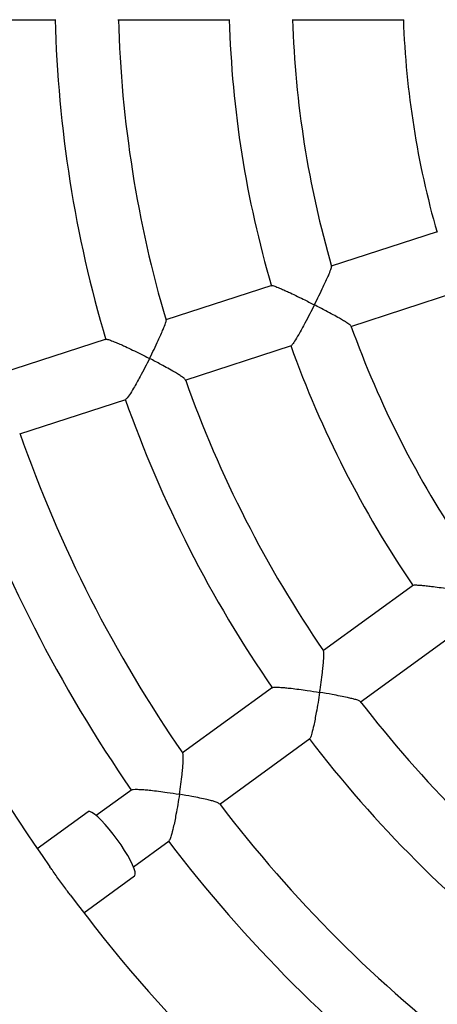
# Model space of a CAD drawing. Units: millimetres. Extents: x 1.3 to 52.4, y 2.8 to 40.5.
# Drawn here: x 19.9 to 20, y 26.3 to 26.6 of the extents above; entities that cross this region are included whole.
import ezdxf

# ---------------------------------------------------------------- set-up
doc = ezdxf.new("R2010")
doc.units = ezdxf.units.MM

msp = doc.modelspace()

# ---------------------------------------------------------------- linework, layer by layer
at = {"color": 7, "linetype": 'Continuous', "lineweight": 25}
for p, q in [((19.88429077703068, 26.59336170300736), (19.91948392761507, 26.59336170300736)), ((19.9391415091595, 26.59336170300736), (19.97447647252447, 26.59336170300737)), ((19.99419327426214, 26.59336170300737), (20.02948074140621, 26.59336170300737)), ((20.04006868528929, 26.52643899612081), (20.00650668597686, 26.51553404149924)), ((19.98775621826072, 26.50944164522468), (19.95432057734038, 26.4985777469335)), ((20.01269965484399, 26.49651701457756), (20.04626003041487, 26.50742144161352)), ((19.93545649783333, 26.49244843595035), (19.9019958288074, 26.4815764055347)), ((19.96034231490957, 26.47950508359051), (19.99394786207096, 26.49042418776592)), ((19.9081761686949, 26.46255527520879), (19.94164684388713, 26.47343055682497)), ((20.03251037481188, 26.41471513707731), (20.00406831983521, 26.39405077455289)), ((20.01568910969078, 26.37777241304199), (20.04427569554863, 26.39854178339819)), ((19.98802157535377, 26.3823921322511), (19.95955823019881, 26.36171230150672)), ((19.97131393524466, 26.34553196161922), (19.99978579215304, 26.36621797651445)), ((19.94354113177671, 26.35007519832781), (19.93228026708636, 26.34189370122816)), ((19.92967798061788, 26.34309319938252), (19.91362933900567, 26.33143317873452)), ((19.94403597213221, 26.32571336134066), (19.95530299492383, 26.33389933256279)), ((19.92832397031298, 26.31120775387516), (19.94437261192519, 26.32286777452315))]:
    msp.add_line(p, q, dxfattribs=at)
at = {"color": 7, "linetype": 'Continuous', "lineweight": 25, "flags": 128}
for points in [[(19.93891333516778, 26.33435222750548), (19.9376444750744, 26.33604155296269), (19.93635780233419, 26.33764281712406), (19.93509033217926, 26.33910995453508), (19.93387852741829, 26.34040075832367), (19.93275724946791, 26.34147809441497), (19.93175875545326, 26.34231096981113), (19.93091177022919, 26.34287542420343), (19.93024066001849, 26.3431552192667), (19.92976473144003, 26.34314230580638), (19.92967798061788, 26.34309319938252)], [(19.94437261192519, 26.32286777452315), (19.94444612238792, 26.32293510473833), (19.94460547383735, 26.32338374923548), (19.94454675737941, 26.32410847440401), (19.94427166217968, 26.32508843122034), (19.94378810222621, 26.32629542811106), (19.94310998865842, 26.32769474197321), (19.94225682956904, 26.32924611709468), (19.94125316879172, 26.33090492323783), (19.94012787981966, 26.33262343957009), (19.93891333516778, 26.33435222750548)]]:
    msp.add_lwpolyline(points, dxfattribs=at)
at = {"color": 7, "linetype": 'Continuous', "lineweight": 25}
for radius, start, end in [(0.6000000000000009, 114.0314714840913, 245.9685285159096), (0.3900000000000007, 181.4464595487025, 196.553256057469), (0.3700000000000008, 181.5245389928315, 196.4754989586005), (0.3350000000000016, 181.6913181512528, 196.313336126859), (0.3149999999999993, 181.7980978795069, 196.2074135677031), (0.2800000000000002, 182.0317241318163, 195.979899344942), (0.3150000000000001, 199.7984841744808, 214.207389791839), (0.3350000000000001, 199.691010223244, 214.3135015009035), (0.3699999999999994, 199.5246793545614, 214.4755960656747), (0.3899999999999994, 199.446702670615, 214.5532024725998), (0.4249999999999999, 199.321820694971, 214.6740806391543), (0.4450000000000001, 199.2876539972465, 214.7336100844423), (0.4799999999999993, 198.6579893192655, 215.3479262502837), (0.3699999999999988, 217.524811514465, 232.4756603089896), (0.3899999999999981, 217.4464210250178, 232.553211215713), (0.4250000000000017, 217.3221090657353, 232.6743716942554), (0.4449999999999993, 217.2876539972465, 232.7335442179113), (0.4799999999999978, 216.6507942184952, 233.3484267973162)]:
    msp.add_arc((20.30917311368401, 26.60336170300737), radius, start, end, dxfattribs=at)
for points, knots in [([(20.00123376440171, 26.5033061431804), (20.00123675206278, 26.50331206125867), (20.00172623121478, 26.50428164109367), (20.0027006920029, 26.50623751745836), (20.00392409724697, 26.50876664186893), (20.00491146947489, 26.5108808606261), (20.00578575654843, 26.51283030755362), (20.00643653812501, 26.51444762904671), (20.00675083514355, 26.51541558824191), (20.00664740492083, 26.51542219674013), (20.00662603519837, 26.51542356212221)], [0, 0, 0, 0, 0.001114906314359588, 0.1826590714245562, 0.3695242727109582, 0.4965821160144188, 0.6265504199212705, 0.8136103164113309, 0.9614900199850065, 1, 1, 1, 1]), ([(19.98779196885895, 26.50937774953594), (19.98779585508432, 26.5093989792695), (19.98781315516903, 26.50949348644643), (19.98864731682167, 26.50923282998059), (19.98996665959265, 26.50872260091651), (19.99152413725757, 26.50804400586007), (19.993255500274, 26.50725167265458), (19.9953415833055, 26.5062581029688), (19.99807402228755, 26.50491520980936), (20.00006705687469, 26.5039060385832), (20.00122786832673, 26.50330917481275), (20.00123376440171, 26.5033061431804)], [0, 0, 0, 0, 0.03746453271213095, 0.1667786933459491, 0.3015821504104079, 0.4032210049691237, 0.5077547942868449, 0.6477420874440816, 0.7916857392702941, 0.9989419155888551, 1, 1, 1, 1]), ([(20.00123376440171, 26.5033061431804), (20.00123077631703, 26.50330022489494), (20.00074903581737, 26.50234607596676), (19.99975625670926, 26.50040455638229), (19.99841563170142, 26.49785378052356), (19.99724254558277, 26.49568762726989), (19.99610203150043, 26.49364746438511), (19.99501848246483, 26.49183224986301), (19.99419309605411, 26.49061536459522), (19.99400906657625, 26.4905383511311), (19.9939356988886, 26.49050764789896)], [0, 0, 0, 0, 0.001059692638406169, 0.1708441746222258, 0.3456032284217005, 0.463369783697627, 0.5838610483048489, 0.7620373269494309, 0.9051305732707248, 1, 1, 1, 1]), ([(20.01275337529645, 26.49665459101981), (20.01270181515731, 26.49673982800705), (20.01258393661596, 26.49693469970241), (20.01167361370502, 26.49755337906762), (20.01048382937356, 26.49828686040417), (20.0090075927802, 26.49914476825935), (20.00712565379884, 26.50019348830433), (20.00449063469366, 26.50161423655838), (20.0024646103959, 26.50267320219876), (20.00123966001055, 26.50330311146687), (20.00123376440171, 26.5033061431804)], [0, 0, 0, 0, 0.1074664922586127, 0.2456935447591112, 0.3530740343894991, 0.4634956138575706, 0.613889142162796, 0.7685209550157153, 0.998885905975619, 1, 1, 1, 1]), ([(19.94912095144624, 26.48637366382507), (19.94912392685774, 26.48637957792864), (19.94961083854961, 26.48734739235872), (19.95057608513683, 26.48929878518836), (19.95177625542616, 26.49181934074164), (19.95273371172124, 26.49392260759738), (19.95357289240873, 26.49586295671984), (19.95417152924925, 26.49745733975841), (19.95444546293644, 26.49840484490158), (19.95433249716341, 26.49841226655264), (19.95431555214013, 26.49841337981063)], [0, 0, 0, 0, 0.001129687292505558, 0.1848678584830554, 0.3739915068074779, 0.5024694888006517, 0.633892363314943, 0.8234704376405113, 0.9735203197972851, 1, 1, 1, 1]), ([(19.93548844658431, 26.49238088779055), (19.93549703115397, 26.49240525263781), (19.93553343163276, 26.49250856499251), (19.9364044156217, 26.49226136089546), (19.93775960891759, 26.4917649529212), (19.93934284754645, 26.4910980635997), (19.94109714776775, 26.49031455041377), (19.9432025716011, 26.48932779972334), (19.94595332764809, 26.48798774069186), (19.94795244574029, 26.48697650812599), (19.94911506752534, 26.48637669940133), (19.94912095144624, 26.48637366382507)], [0, 0, 0, 0, 0.03970877593451221, 0.1683740144523005, 0.3025222608224721, 0.4038762493952257, 0.5081159723035626, 0.6478718867660064, 0.7915768292454263, 0.9989451896849662, 1, 1, 1, 1]), ([(19.94912095144624, 26.48637366382507), (19.94911797551269, 26.48636774949278), (19.9486376123807, 26.48541308194946), (19.94764366619148, 26.48346963562173), (19.94629043978135, 26.48091358826835), (19.94509711198049, 26.47874025245076), (19.94392916345926, 26.47669182191132), (19.94280681546958, 26.47486666713968), (19.94193703968979, 26.47363883109839), (19.94172462696912, 26.47355180365988), (19.94164074770135, 26.47351743755509)], [0, 0, 0, 0, 0.001060740719289038, 0.1712204671160245, 0.3463661385988339, 0.4644450809792055, 0.5852537585856016, 0.7635845925004866, 0.9066423554795455, 1, 1, 1, 1]), ([(19.96039829627039, 26.47968424128495), (19.96036162372653, 26.47976554286772), (19.96027231055555, 26.47996354664381), (19.95941653305944, 26.48058193869663), (19.95826032571678, 26.48132826180666), (19.95681294146292, 26.48219788844396), (19.95495885897903, 26.48325637333431), (19.95235436239778, 26.48468349223921), (19.95034397831948, 26.48574260628914), (19.94912683480867, 26.4863706281271), (19.94912095144624, 26.48637366382507)], [0, 0, 0, 0, 0.09769195175110677, 0.2379212640266082, 0.3466028487293976, 0.4583638056827545, 0.6103788455460757, 0.7666788219411961, 0.9988721847180669, 1, 1, 1, 1]), ([(20.03256412050499, 26.41466541620857), (20.03256125617651, 26.41468680779469), (20.03254850521111, 26.41478203548133), (20.03342238736426, 26.41479190657769), (20.0348348263558, 26.41471434923911), (20.03652577304288, 26.41455025405555), (20.03841724154759, 26.41433172099288), (20.04070825432637, 26.41403141517715), (20.04372193503336, 26.41359861796904), (20.04592927462333, 26.41325472065514), (20.04721771296717, 26.4130457799437), (20.04722425729362, 26.41304471867738)], [0, 0, 0, 0, 0.03746453273857393, 0.1667786933709874, 0.3015821504386184, 0.4032210050025321, 0.5077547943255873, 0.6477420874896422, 0.7916857393228774, 0.9989419155888928, 1, 1, 1, 1]), ([(20.00289445082756, 26.38083722902153), (20.00289545305352, 26.38084377312099), (20.00305946248174, 26.38191468332923), (20.00337445304516, 26.38406884605927), (20.00373698811302, 26.38683690877098), (20.0039976384901, 26.38913310752022), (20.00419614378987, 26.39123779903016), (20.00427280036317, 26.3929391927879), (20.00424050102196, 26.39392499581587), (20.00413072569971, 26.39389709030985), (20.0041142283062, 26.39389289657938)], [0, 0, 0, 0, 0.001129621143407507, 0.1848570335376258, 0.3739696077195853, 0.5024400666372821, 0.6338552456363831, 0.8234222191694001, 0.9734633151154384, 1, 1, 1, 1]), ([(19.98807283395094, 26.38233776284049), (19.98807346921004, 26.3823635879652), (19.98807616284945, 26.38247309221993), (19.98898090811519, 26.38250713600695), (19.9904231720307, 26.38245380172731), (19.99213500157962, 26.38230879993479), (19.99404555912687, 26.38210574319548), (19.99635285891596, 26.38181789926491), (19.99938308439365, 26.38139345776257), (20.00159684672627, 26.3810494798858), (20.00288791684158, 26.38083829779449), (20.00289445082756, 26.38083722902153)], [0, 0, 0, 0, 0.0397087760121204, 0.1683740145258034, 0.302522260905315, 0.4038762494934054, 0.5081159724174963, 0.6478718869000318, 0.7915768294001375, 0.9989451896848702, 1, 1, 1, 1]), ([(20.00289445082756, 26.38083722902153), (20.0028934481757, 26.38083068454323), (20.00273160417633, 26.37977430138471), (20.00238686312986, 26.37761882782388), (20.00188973040078, 26.37476971237448), (20.00142640592256, 26.37233398861273), (20.00094862071913, 26.37002489945911), (20.00044520819195, 26.36794224951845), (19.99999742447203, 26.36650573255377), (19.99982230092744, 26.36635732540099), (19.99975314671372, 26.36629872117398)], [0, 0, 0, 0, 0.001060740719286911, 0.1712204671954629, 0.3463661387617338, 0.4644450811038724, 0.5852537586702234, 0.7635845925727149, 0.9066423555401099, 1, 1, 1, 1]), ([(20.01568709374948, 26.37796002050632), (20.01562707575857, 26.37802603533015), (20.01548093994813, 26.37818677262965), (20.01447587894341, 26.37851048003208), (20.01314562562987, 26.37886298870524), (20.01150035423088, 26.37924278620068), (20.00940992637587, 26.37967652224781), (20.00649189921042, 26.3802289592456), (20.00425262600786, 26.38061499372778), (20.00290098431999, 26.38083615996017), (20.00289445082756, 26.38083722902153)], [0, 0, 0, 0, 0.09772614640206617, 0.2379501444248699, 0.346627610434954, 0.4583843319970268, 0.6103936109650873, 0.766687664079228, 0.9988722274587426, 1, 1, 1, 1]), ([(19.95856464436149, 26.34862973936569), (19.95856563451244, 26.34863627469695), (19.9587275276927, 26.34970482446394), (19.95903484246287, 26.35185207816476), (19.95937796592782, 26.35460519463408), (19.95961389309994, 26.35688222137439), (19.95978231391343, 26.35896764744014), (19.9598169232665, 26.36063039101267), (19.95975509171268, 26.36158864394551), (19.95963739937488, 26.36155930531516), (19.9596265083205, 26.36155659036681)], [0, 0, 0, 0, 0.001143056498830972, 0.1868937787331596, 0.3780890391542359, 0.5078904518858461, 0.6406685657637109, 0.8325180688931385, 0.9845014989554155, 1, 1, 1, 1]), ([(19.94358714801261, 26.35001337493615), (19.94359172794353, 26.35004446011751), (19.94361010278586, 26.3501691749475), (19.94454705491553, 26.35022750054834), (19.94601955208596, 26.35019742821692), (19.94775203098824, 26.35007053258897), (19.94968094406348, 26.34988200491646), (19.95200337541824, 26.34960565815556), (19.95504773369828, 26.34918870563009), (19.95726587649891, 26.34884430597968), (19.95855812237128, 26.34863081684951), (19.95856464436149, 26.34862973936569)], [0, 0, 0, 0, 0.04250575722190209, 0.1705345780880018, 0.3040349662890506, 0.4050570116039439, 0.508954517237638, 0.6483741060446236, 0.7917326241380236, 0.9989488704767772, 0.9999999999999999, 0.9999999999999999, 0.9999999999999999, 0.9999999999999999]), ([(19.95856464436149, 26.34862973936569), (19.95856365370114, 26.3486232036042), (19.95840360051802, 26.34756727214819), (19.95805913030304, 26.34541063676805), (19.95755301675952, 26.34255396168449), (19.95707405226596, 26.340106326753), (19.95657415413872, 26.33778175756487), (19.95603822964361, 26.33567773351825), (19.95555220849391, 26.3342160952783), (19.95535302971426, 26.33404962221669), (19.95527480811453, 26.33398424482451)], [0, 0, 0, 0, 0.001061234874523438, 0.1714553519787377, 0.3468425418577614, 0.4651257028259848, 0.5861416845181745, 0.7645388366857861, 0.9075295626328551, 1, 1, 1, 1]), ([(19.97114486071671, 26.34564939496129), (19.97109864704435, 26.34571391940958), (19.97097678406372, 26.34588406692633), (19.97002348015928, 26.34622153361977), (19.96872241902602, 26.34659604985423), (19.9671010586026, 26.34699548693773), (19.96503413436543, 26.34744681863072), (19.96214182866497, 26.34801487897725), (19.95991600721105, 26.34840639125332), (19.9585711657834, 26.34862866152988), (19.95856464436149, 26.34862973936569)], [0, 0, 0, 0, 0.08691282244049064, 0.2291844611915078, 0.3392576599591153, 0.452450733256883, 0.6062616169654964, 0.7644087762868869, 0.9988575680847718, 1, 1, 1, 1]), ([(19.9240741838286, 26.31683197076821), (19.92379196505349, 26.31721072682744), (19.92313664563067, 26.31809020836453), (19.92200576053085, 26.31961049793518), (19.92077350241235, 26.32129345389682), (19.91955593584438, 26.3229852765779), (19.91851191446055, 26.32445803667706), (19.91790466807943, 26.32531513755871), (19.91765904658332, 26.32566182122356)], [0, 0, 0, 0, 0.1387929536962689, 0.3222808910277163, 0.511355281016599, 0.6904755856869519, 0.874802300859969, 1, 1, 1, 1])]:
    msp.add_open_spline(points, degree=3, knots=knots, dxfattribs=at)

doc.saveas('drawing.dxf')
